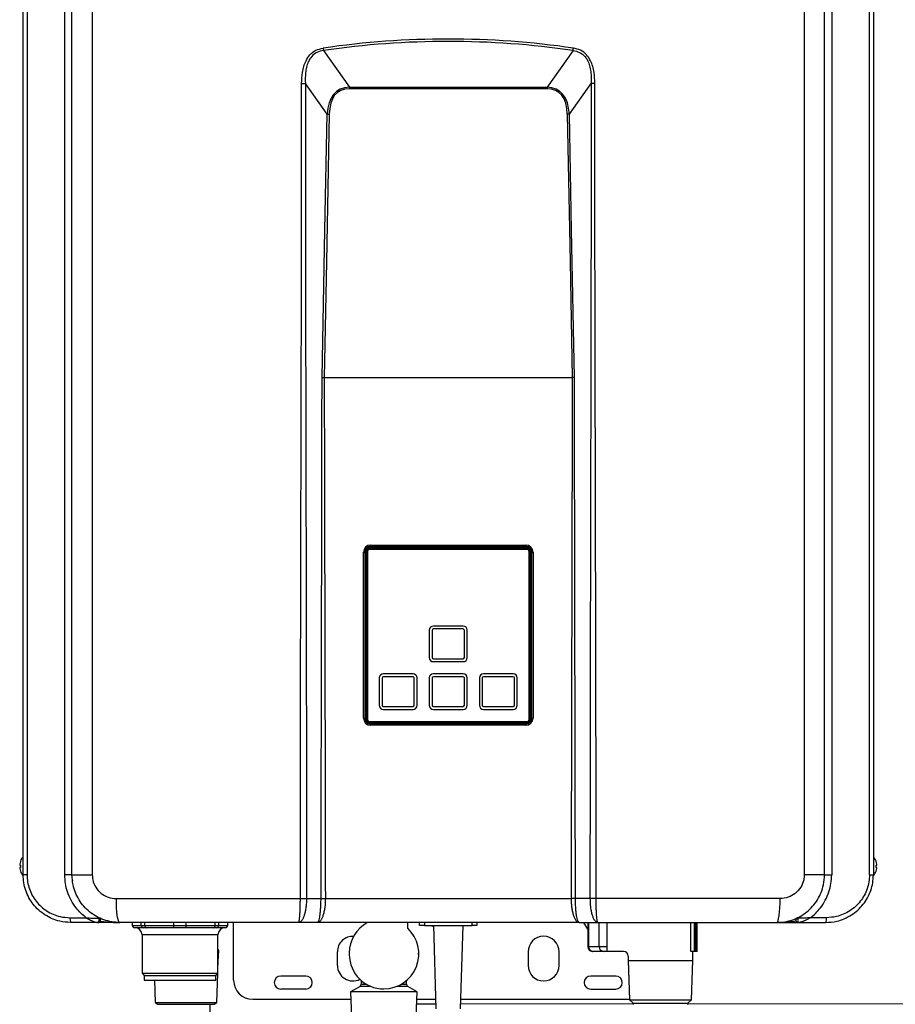
# Model space of a CAD drawing. Units: millimetres. Extents: x 277 to 8345, y -139 to 3578.
# Drawn here: x 1988 to 2356, y 1520 to 1933 of the extents above; entities that cross this region are included whole.
import ezdxf

# ---------------------------------------------------------------- set-up
doc = ezdxf.new("R2010")
doc.units = ezdxf.units.MM
doc.layers.add('Frame', color=80, linetype='Continuous')
doc.layers.add('HD200e', color=10, linetype='Continuous')

msp = doc.modelspace()

# ---------------------------------------------------------------- linework, layer by layer
at = {"color": 7, "linetype": 'Continuous', "lineweight": 25}
for p, q in [((1989.919, 1574.167), (1989.919, 2117.167)), ((1991.565, 2117.167), (1991.565, 1574.167)), ((2007.4, 1574.141), (2007.4, 2117.193)), ((2010.419, 1574.167), (2010.419, 2117.167)), ((2018.926, 2117.167), (2018.926, 1574.167)), ((2317.512, 2117.167), (2317.512, 1574.167)), ((2326.019, 1574.167), (2326.019, 2117.167)), ((2329.038, 2117.193), (2329.038, 1574.141)), ((2344.873, 1574.167), (2344.873, 2117.167)), ((2346.519, 2117.167), (2346.519, 1574.167)), ((2115.891, 1919.857), (2126.738, 1904.505)), ((2220.547, 1919.857), (2209.7, 1904.505)), ((2117.433, 1893.143), (2108.287, 1906.088)), ((2126.738, 1904.505), (2209.7, 1904.505)), ((2126.738, 1904.505), (2126.738, 1903.808)), ((2209.7, 1903.808), (2126.738, 1903.808)), ((2209.7, 1904.505), (2209.7, 1903.808)), ((2219.006, 1893.143), (2228.152, 1906.088)), ((2116.199, 1782.667), (2116.199, 1782.667)), ((2116.199, 1782.667), (2220.239, 1782.667)), ((2220.239, 1782.667), (2220.239, 1782.667)), ((2133.419, 1709.567), (2133.419, 1639.467)), ((2133.619, 1639.467), (2133.619, 1709.567)), ((2133.936, 1639.267), (2133.936, 1709.767)), ((2134.078, 1639.267), (2134.078, 1709.767)), ((2134.219, 1709.767), (2134.078, 1709.767)), ((2134.219, 1639.267), (2134.219, 1709.767)), ((2134.319, 1709.662), (2134.319, 1639.362)), ((2135.219, 1711.05), (2201.219, 1711.05)), ((2135.219, 1710.908), (2201.219, 1710.908)), ((2135.219, 1710.908), (2135.219, 1710.767)), ((2135.219, 1710.767), (2201.219, 1710.767)), ((2201.119, 1710.662), (2135.319, 1710.662)), ((2201.019, 1711.567), (2135.419, 1711.567)), ((2201.019, 1711.367), (2135.419, 1711.367)), ((2135.669, 1712.467), (2200.769, 1712.467)), ((2135.669, 1711.967), (2135.669, 1712.467)), ((2200.769, 1711.967), (2135.669, 1711.967)), ((2136.169, 1711.967), (2136.169, 1711.567)), ((2158.719, 1711.567), (2158.719, 1711.967)), ((2162.219, 1711.967), (2162.219, 1711.567)), ((2174.219, 1711.967), (2174.219, 1711.567)), ((2177.719, 1711.967), (2177.719, 1711.567)), ((2200.269, 1711.567), (2200.269, 1711.967)), ((2200.769, 1711.967), (2200.769, 1712.467)), ((2201.219, 1710.767), (2201.219, 1710.908)), ((2202.119, 1639.362), (2202.119, 1709.662)), ((2202.219, 1709.767), (2202.219, 1639.267)), ((2202.361, 1709.767), (2202.219, 1709.767)), ((2202.361, 1709.767), (2202.361, 1639.267)), ((2202.502, 1709.767), (2202.502, 1639.267)), ((2202.819, 1639.467), (2202.819, 1709.567)), ((2203.019, 1639.467), (2203.019, 1709.567)), ((2132.669, 1639.867), (2132.669, 1709.467)), ((2132.669, 1709.467), (2133.169, 1709.467)), ((2133.169, 1709.467), (2133.169, 1639.867)), ((2203.269, 1709.467), (2203.769, 1709.467)), ((2203.269, 1639.867), (2203.269, 1709.467)), ((2203.769, 1709.467), (2203.769, 1639.867)), ((2160.269, 1676.762), (2160.269, 1665.262)), ((2161.469, 1676.762), (2161.469, 1665.262)), ((2174.469, 1678.462), (2161.969, 1678.462)), ((2174.469, 1677.262), (2161.969, 1677.262)), ((2174.969, 1665.262), (2174.969, 1676.762)), ((2176.169, 1665.262), (2176.169, 1676.762)), ((2161.969, 1664.762), (2174.469, 1664.762)), ((2161.969, 1663.562), (2174.469, 1663.562)), ((2139.269, 1656.762), (2139.269, 1645.262)), ((2140.469, 1656.762), (2140.469, 1645.262)), ((2153.469, 1658.462), (2140.969, 1658.462)), ((2153.469, 1657.262), (2140.969, 1657.262)), ((2153.969, 1645.262), (2153.969, 1656.762)), ((2155.169, 1645.262), (2155.169, 1656.762)), ((2160.269, 1656.762), (2160.269, 1645.262)), ((2161.469, 1656.762), (2161.469, 1645.262)), ((2174.469, 1658.462), (2161.969, 1658.462)), ((2174.469, 1657.262), (2161.969, 1657.262)), ((2174.969, 1645.262), (2174.969, 1656.762)), ((2176.169, 1645.262), (2176.169, 1656.762)), ((2181.269, 1656.762), (2181.269, 1645.262)), ((2182.469, 1656.762), (2182.469, 1645.262)), ((2195.469, 1658.462), (2182.969, 1658.462)), ((2195.469, 1657.262), (2182.969, 1657.262)), ((2195.969, 1645.262), (2195.969, 1656.762)), ((2197.169, 1645.262), (2197.169, 1656.762)), ((2140.969, 1644.762), (2153.469, 1644.762)), ((2140.969, 1643.562), (2153.469, 1643.562)), ((2161.969, 1644.762), (2174.469, 1644.762)), ((2161.969, 1643.562), (2174.469, 1643.562)), ((2182.969, 1644.762), (2195.469, 1644.762)), ((2182.969, 1643.562), (2195.469, 1643.562)), ((2132.669, 1639.867), (2133.169, 1639.867)), ((2203.269, 1639.867), (2203.769, 1639.867)), ((2134.078, 1639.267), (2134.219, 1639.267)), ((2135.219, 1638.267), (2135.219, 1638.125)), ((2201.219, 1638.267), (2135.219, 1638.267)), ((2201.219, 1638.125), (2135.219, 1638.125)), ((2201.219, 1637.984), (2135.219, 1637.984)), ((2135.319, 1638.362), (2201.119, 1638.362)), ((2201.019, 1637.667), (2135.419, 1637.667)), ((2135.419, 1637.467), (2201.019, 1637.467)), ((2135.669, 1636.867), (2135.669, 1637.367)), ((2135.669, 1637.367), (2200.769, 1637.367)), ((2200.769, 1636.867), (2135.669, 1636.867)), ((2136.169, 1637.467), (2136.169, 1637.367)), ((2154.219, 1637.367), (2154.219, 1637.467)), ((2162.219, 1637.367), (2162.219, 1637.467)), ((2174.219, 1637.467), (2174.219, 1637.367)), ((2182.219, 1637.467), (2182.219, 1637.367)), ((2200.269, 1637.367), (2200.269, 1637.467)), ((2200.769, 1636.867), (2200.769, 1637.367)), ((2201.219, 1638.125), (2201.219, 1638.267)), ((2202.219, 1639.267), (2202.361, 1639.267)), ((1988.511, 1578.267), (1988.792, 1578.267)), ((1988.792, 1579.867), (1988.792, 1579.806)), ((1988.792, 1578.267), (1988.792, 1577.267)), ((2347.646, 1579.806), (2347.646, 1579.867)), ((2347.646, 1578.267), (2347.927, 1578.267)), ((2347.646, 1577.267), (2347.646, 1578.267)), ((1988.792, 1577.267), (1988.511, 1577.267)), ((1988.792, 1575.727), (1988.792, 1575.667)), ((1991.565, 1574.167), (1989.919, 1574.167)), ((2010.419, 1574.141), (2007.4, 1574.141)), ((2010.419, 1574.167), (2018.926, 1574.167)), ((2010.419, 1574.167), (2010.419, 1574.141)), ((2326.019, 1574.167), (2317.512, 1574.167)), ((2326.019, 1574.141), (2326.019, 1574.167)), ((2326.019, 1574.141), (2329.038, 1574.141)), ((2344.873, 1574.167), (2346.519, 1574.167)), ((2347.927, 1577.267), (2347.646, 1577.267)), ((2347.646, 1575.667), (2347.646, 1575.727)), ((2010.679, 1571.717), (2010.614, 1571.665)), ((2029.027, 1564.167), (2106.197, 1564.167)), ((2108.773, 1564.167), (2114.863, 1564.167)), ((2116.679, 1564.167), (2219.759, 1564.167)), ((2227.665, 1564.167), (2221.575, 1564.167)), ((2307.411, 1564.167), (2230.241, 1564.167)), ((2019.101, 1557.767), (2019.021, 1557.767)), ((2317.417, 1557.767), (2317.337, 1557.767)), ((2009.601, 1556.167), (2016.323, 1556.167)), ((2021.054, 1554.167), (2009.919, 1554.167)), ((2021.855, 1556.167), (2021.674, 1556.167)), ((2105.452, 1554.167), (2030.419, 1554.167)), ((2035.719, 1554.167), (2035.719, 1552.967)), ((2039.474, 1552.967), (2040.971, 1552.967)), ((2040.971, 1552.967), (2053.154, 1552.967)), ((2053.154, 1551.967), (2053.154, 1552.967)), ((2053.154, 1552.967), (2058.284, 1552.967)), ((2058.284, 1551.967), (2058.284, 1552.967)), ((2058.284, 1552.967), (2070.468, 1552.967)), ((2070.468, 1552.967), (2071.964, 1552.967)), ((2075.719, 1552.967), (2075.719, 1554.167)), ((2078.219, 1529.967), (2078.219, 1554.167)), ((2113.318, 1554.167), (2105.452, 1554.167)), ((2223.12, 1554.167), (2113.318, 1554.167)), ((2151.219, 1551.83), (2151.219, 1554.167)), ((2156.219, 1552.967), (2156.219, 1554.167)), ((2158.219, 1552.967), (2156.219, 1552.967)), ((2158.219, 1552.967), (2178.219, 1552.967)), ((2161.05, 1552.967), (2161.05, 1552.924)), ((2161.05, 1552.924), (2161.669, 1552.567)), ((2161.05, 1552.924), (2162.029, 1552.621)), ((2162.019, 1552.967), (2163.019, 1517.967)), ((2173.419, 1517.967), (2174.419, 1552.967)), ((2180.219, 1552.967), (2178.219, 1552.967)), ((2180.219, 1554.167), (2180.219, 1552.967)), ((2223.12, 1554.167), (2230.987, 1554.167)), ((2226.702, 1551.385), (2225.033, 1554.167)), ((2226.702, 1554.167), (2226.702, 1544.067)), ((2230.987, 1554.167), (2306.019, 1554.167)), ((2272.427, 1542.067), (2272.427, 1554.167)), ((2272.667, 1542.067), (2272.667, 1554.167)), ((2314.764, 1556.167), (2314.583, 1556.167)), ((2315.384, 1554.167), (2326.519, 1554.167)), ((2326.837, 1556.167), (2320.115, 1556.167)), ((2040.287, 1551.967), (2036.719, 1551.967)), ((2039.819, 1548.967), (2039.819, 1532.867)), ((2041.783, 1551.967), (2040.287, 1551.967)), ((2053.154, 1551.967), (2041.783, 1551.967)), ((2058.284, 1551.967), (2053.154, 1551.967)), ((2069.655, 1551.967), (2058.284, 1551.967)), ((2071.152, 1551.967), (2069.655, 1551.967)), ((2074.719, 1551.967), (2071.152, 1551.967)), ((2071.619, 1532.867), (2071.619, 1548.967)), ((2162.031, 1552.567), (2161.669, 1552.567)), ((2071.704, 1537.867), (2071.938, 1542.318)), ((2121.719, 1536.167), (2121.719, 1541.867)), ((2126.719, 1541.361), (2126.719, 1540.762)), ((2155.719, 1540.762), (2155.719, 1541.361)), ((2201.719, 1541.867), (2201.719, 1536.167)), ((2214.719, 1536.167), (2214.719, 1541.867)), ((2227.045, 1544.067), (2231.49, 1544.067)), ((2228.874, 1542.067), (2228.702, 1542.067)), ((2233.318, 1542.067), (2228.874, 1542.067)), ((2231.49, 1544.067), (2234.722, 1544.067)), ((2241.733, 1542.067), (2233.318, 1542.067)), ((2271.51, 1542.067), (2269.937, 1542.067)), ((2270.733, 1538.241), (2270.733, 1542.067)), ((2272.007, 1542.067), (2271.51, 1542.067)), ((2272.427, 1542.067), (2272.007, 1542.067)), ((2272.664, 1542.067), (2272.427, 1542.067)), ((2272.667, 1542.067), (2272.664, 1542.067)), ((2071.619, 1535.141), (2071.704, 1537.867)), ((2071.619, 1537.867), (2071.704, 1537.867)), ((2243.733, 1540.067), (2243.733, 1538.241)), ((2243.733, 1538.241), (2244.248, 1521.752)), ((2243.733, 1538.241), (2270.733, 1538.241)), ((2270.217, 1521.752), (2270.733, 1538.241)), ((2039.819, 1532.867), (2040.719, 1531.967)), ((2039.819, 1532.867), (2071.619, 1532.867)), ((2070.719, 1531.967), (2071.619, 1532.867)), ((2071.163, 1520.55), (2071.546, 1532.794)), ((2040.719, 1531.967), (2040.719, 1529.967)), ((2040.719, 1531.967), (2070.719, 1531.967)), ((2040.719, 1529.967), (2070.719, 1529.967)), ((2044.981, 1529.967), (2045.275, 1520.55)), ((2070.719, 1529.967), (2070.719, 1531.967)), ((2108.469, 1531.717), (2097.969, 1531.717)), ((2131.719, 1529.84), (2131.719, 1528.242)), ((2150.719, 1528.242), (2150.719, 1529.84)), ((2238.469, 1531.717), (2227.969, 1531.717)), ((2108.469, 1526.217), (2097.969, 1526.217)), ((2131.219, 1527.376), (2127.219, 1525.067)), ((2127.219, 1525.067), (2127.769, 1511.066)), ((2155.219, 1525.067), (2127.219, 1525.067)), ((2155.219, 1525.067), (2151.219, 1527.376)), ((2154.669, 1511.066), (2155.219, 1525.067)), ((2227.969, 1526.217), (2238.469, 1526.217)), ((2045.275, 1520.55), (2046.458, 1519.867)), ((2045.275, 1520.55), (2058.219, 1520.55)), ((2046.458, 1519.867), (2058.219, 1519.867)), ((2058.219, 1520.55), (2071.163, 1520.55)), ((2058.219, 1519.867), (2069.98, 1519.867)), ((2069.98, 1519.867), (2071.163, 1520.55)), ((2086.219, 1521.967), (2127.341, 1521.967)), ((2155.097, 1521.967), (2162.905, 1521.967)), ((2173.533, 1521.967), (2244.241, 1521.967)), ((2244.248, 1521.752), (2245.733, 1520.267)), ((2244.248, 1521.752), (2270.217, 1521.752)), ((2245.733, 1520.267), (2245.733, 1519.767)), ((2245.733, 1520.267), (2268.733, 1520.267)), ((2268.733, 1520.267), (2270.217, 1521.752)), ((2268.733, 1519.767), (2268.733, 1520.267))]:
    msp.add_line(p, q, dxfattribs=at)
at = {"color": 8, "linetype": 'Continuous', "lineweight": 25}
for p, q in [((2133.171, 1709.567), (2133.419, 1709.567)), ((2135.419, 1711.954), (2135.419, 1711.567)), ((2201.019, 1711.954), (2201.019, 1711.567)), ((2203.267, 1709.567), (2203.019, 1709.567)), ((2133.201, 1639.467), (2133.419, 1639.467)), ((2203.019, 1639.467), (2203.237, 1639.467)), ((2135.419, 1637.467), (2135.419, 1637.379)), ((2201.019, 1637.467), (2201.019, 1637.379)), ((2020.234, 1556.967), (2020.284, 1556.967)), ((2316.154, 1556.967), (2316.204, 1556.967)), ((2035.719, 1552.967), (2039.474, 1552.967)), ((2039.474, 1552.967), (2039.474, 1554.119)), ((2040.971, 1552.967), (2040.971, 1554.167)), ((2053.154, 1552.967), (2053.154, 1554.167)), ((2058.284, 1552.967), (2058.284, 1554.167)), ((2070.468, 1552.967), (2070.468, 1554.167)), ((2071.964, 1552.967), (2071.964, 1554.167)), ((2071.964, 1552.967), (2075.719, 1552.967)), ((2158.219, 1554.167), (2158.219, 1552.967)), ((2178.219, 1552.967), (2178.219, 1554.167)), ((2227.045, 1554.167), (2227.045, 1544.067)), ((2231.49, 1544.067), (2231.49, 1554.167)), ((2234.722, 1554.167), (2234.722, 1544.067)), ((2255.798, 1554.008), (2255.798, 1554.167)), ((2269.937, 1542.067), (2269.937, 1554.167)), ((2271.51, 1542.067), (2271.51, 1554.167)), ((2272.007, 1542.067), (2272.007, 1554.167)), ((2272.664, 1542.067), (2272.664, 1554.167)), ((2071.619, 1548.967), (2039.819, 1548.967)), ((2226.702, 1544.067), (2227.045, 1544.067)), ((2131.719, 1528.242), (2133.968, 1528.242)), ((2148.47, 1528.242), (2150.719, 1528.242)), ((2135.741, 1527.376), (2131.219, 1527.376)), ((2151.219, 1527.376), (2146.697, 1527.376))]:
    msp.add_line(p, q, dxfattribs=at)
at = {"color": 7, "linetype": 'Continuous', "lineweight": 25, "flags": 128}
for points in [[(2115.291, 1782.677), (2116.49, 1844.538), (2117.433, 1893.143)], [(2118.341, 1893.123), (2117.142, 1831.268), (2116.199, 1782.667)], [(2218.098, 1893.123), (2219.297, 1831.268), (2220.239, 1782.667)], [(2221.147, 1782.677), (2219.948, 1844.538), (2219.006, 1893.143)], [(2030.419, 1554.167), (2030.148, 1554.359), (2029.886, 1554.928), (2029.646, 1555.852), (2029.435, 1557.096), (2029.262, 1558.611), (2029.133, 1560.34), (2029.054, 1562.216), (2029.027, 1564.167)], [(2306.019, 1554.167), (2306.291, 1554.359), (2306.552, 1554.928), (2306.792, 1555.852), (2307.003, 1557.096), (2307.176, 1558.611), (2307.305, 1560.34), (2307.384, 1562.216), (2307.411, 1564.167)], [(2021.397, 1556.002), (2021.543, 1555.786), (2021.64, 1555.508), (2021.677, 1555.195), (2021.651, 1554.88), (2021.564, 1554.593), (2021.426, 1554.365), (2021.25, 1554.218), (2021.054, 1554.167)], [(2315.041, 1556.002), (2314.895, 1555.786), (2314.799, 1555.508), (2314.761, 1555.195), (2314.787, 1554.88), (2314.874, 1554.593), (2315.012, 1554.365), (2315.188, 1554.218), (2315.384, 1554.167)]]:
    msp.add_lwpolyline(points, dxfattribs=at)
at = {"color": 7, "linetype": 'Continuous', "lineweight": 25}
for centre, radius, start, end in [((2170.071, 1928.773), 54.908, 188.2715, 189.34452), ((2166.368, 1928.773), 54.908, 350.65548, 351.7285), ((2135.669, 1709.467), 3, 90, 180), ((2135.669, 1709.467), 2.5, 90, 180), ((2135.419, 1709.567), 2, 90, 180), ((2135.419, 1709.567), 1.8, 90, 180), ((2135.219, 1709.767), 1.283, 90, 180), ((2135.219, 1709.767), 1.141, 90, 180), ((2135.219, 1709.767), 1, 90, 180), ((2135.319, 1709.662), 1, 90, 180), ((2200.769, 1709.467), 3, 0, 90), ((2200.769, 1709.467), 2.5, 0, 90), ((2201.019, 1709.567), 2, 0, 90), ((2201.019, 1709.567), 1.8, 0, 90), ((2201.119, 1709.662), 1, 0, 90), ((2201.219, 1709.767), 1.283, 0, 90), ((2201.219, 1709.767), 1.141, 0, 90), ((2201.219, 1709.767), 1, 0, 90), ((2161.969, 1676.762), 1.7, 90, 180), ((2161.969, 1676.762), 0.5, 90, 180), ((2174.469, 1676.762), 1.7, 0, 90), ((2174.469, 1676.762), 0.5, 0, 90), ((2161.969, 1665.262), 1.7, 180, 270), ((2161.969, 1665.262), 0.5, 180, 270), ((2174.469, 1665.262), 1.7, 270, 0), ((2174.469, 1665.262), 0.5, 270, 0), ((2140.969, 1656.762), 1.7, 90, 180), ((2140.969, 1656.762), 0.5, 90, 180), ((2153.469, 1656.762), 1.7, 0, 90), ((2153.469, 1656.762), 0.5, 0, 90), ((2161.969, 1656.762), 1.7, 90, 180), ((2161.969, 1656.762), 0.5, 90, 180), ((2174.469, 1656.762), 1.7, 0, 90), ((2174.469, 1656.762), 0.5, 0, 90), ((2182.969, 1656.762), 1.7, 90, 180), ((2182.969, 1656.762), 0.5, 90, 180), ((2195.469, 1656.762), 1.7, 0, 90), ((2195.469, 1656.762), 0.5, 0, 90), ((2140.969, 1645.262), 1.7, 180, 270), ((2140.969, 1645.262), 0.5, 180, 270), ((2153.469, 1645.262), 1.7, 270, 0), ((2153.469, 1645.262), 0.5, 270, 0), ((2161.969, 1645.262), 1.7, 180, 270), ((2161.969, 1645.262), 0.5, 180, 270), ((2174.469, 1645.262), 1.7, 270, 0), ((2174.469, 1645.262), 0.5, 270, 0), ((2182.969, 1645.262), 1.7, 180, 270), ((2182.969, 1645.262), 0.5, 180, 270), ((2195.469, 1645.262), 1.7, 270, 0), ((2195.469, 1645.262), 0.5, 270, 0), ((2135.669, 1639.867), 3, 180, 270), ((2135.669, 1639.867), 2.5, 180, 270), ((2135.419, 1639.467), 2, 180, 270), ((2135.419, 1639.467), 1.8, 180, 270), ((2200.769, 1639.867), 3, 270, 0), ((2200.769, 1639.867), 2.5, 270, 0), ((2201.019, 1639.467), 1.8, 270, 0), ((2201.019, 1639.467), 2, 270, 0), ((2135.219, 1639.267), 1.283, 180, 270), ((2135.219, 1639.267), 1.141, 180, 270), ((2135.219, 1639.267), 1, 180, 270), ((2135.319, 1639.362), 1, 180, 270), ((2201.119, 1639.362), 1, 270, 0), ((2201.219, 1639.267), 1.141, 270, 0), ((2201.219, 1639.267), 1.283, 270, 0), ((2201.219, 1639.267), 1, 270, 0), ((1994.519, 1577.767), 6.1, 138.94665, 159.86323), ((2341.919, 1577.767), 6.1, 20.13677, 41.05335), ((1993.446, 1578.124), 4.968, 173.39187, 176.77824), ((1989.602, 1578.539), 1.124, 186.91211, 193.98526), ((1994.519, 1577.767), 6.079, 160.39761, 171.2112), ((2341.919, 1577.767), 6.079, 8.7888, 19.60239), ((2342.992, 1578.124), 4.968, 3.22176, 6.60813), ((2346.836, 1578.539), 1.124, 346.01474, 353.08789), ((1989.602, 1576.995), 1.124, 166.01542, 173.08721), ((1993.446, 1577.41), 4.968, 183.22176, 186.60813), ((1994.519, 1577.767), 6.079, 188.7888, 199.60239), ((1994.519, 1577.767), 6.1, 200.13677, 221.11374), ((2341.919, 1577.767), 6.1, 319.22752, 339.86323), ((2341.919, 1577.767), 6.079, 340.39761, 351.2112), ((2346.836, 1576.995), 1.124, 6.91279, 13.98458), ((2342.992, 1577.41), 4.968, 353.39187, 356.77824), ((2012.987, 1555.679), 3.421, 171.8083, 206.24417), ((2021.419, 1555.167), 1, 270, 64.62307), ((2036.719, 1552.967), 1, 180, 270), ((2040.391, 1552.882), 0.921, 174.69961, 263.46965), ((2041.888, 1552.882), 0.921, 174.69961, 263.46965), ((2069.551, 1552.882), 0.921, 276.53058, 5.29964), ((2071.047, 1552.882), 0.921, 276.53086, 5.29988), ((2074.719, 1552.967), 1, 270, 0), ((2141.171, 1541.352), 14.452, 118.04234, 179.96454), ((2315.019, 1555.167), 1, 115.37693, 270), ((2323.451, 1555.679), 3.421, 333.75583, 8.1917), ((2036.819, 1548.967), 3, 0, 90), ((2074.619, 1548.967), 3, 90, 180), ((2141.125, 1541.063), 14.759, 270.3647, 46.84778), ((2128.219, 1541.867), 6.5, 87.24851, 180), ((2208.219, 1541.867), 6.5, 0, 180), ((2141.198, 1540.784), 14.479, 180.08498, 270.08472), ((2228.702, 1544.067), 2, 180, 270), ((2228.964, 1543.985), 1.92, 177.55028, 267.32029), ((2233.408, 1543.985), 1.92, 177.55001, 267.32044), ((2239.586, 1543.573), 4.89, 174.19729, 197.93414), ((2241.733, 1540.067), 2, 0, 90), ((2128.219, 1536.167), 6.5, 180, 296.76182), ((2208.219, 1536.167), 6.5, 180, 0), ((2086.219, 1529.967), 8, 180, 270), ((2097.969, 1528.967), 2.75, 90, 270), ((2108.469, 1528.967), 2.75, 270, 90), ((2130.719, 1528.242), 1, 300, 0), ((2151.719, 1528.242), 1, 180, 240), ((2227.969, 1528.967), 2.75, 90, 270), ((2238.469, 1528.967), 2.75, 270, 90)]:
    msp.add_arc(centre, radius, start, end, dxfattribs=at)
for centre, major_axis, ratio, start_param, end_param in [((2168.219, -844.754), (0, 2769.444), 0.3610832, 6.2306754, 6.3356952), ((2168.219, -845.77), (0, 2769.444), 0.36, 6.2306754, 6.3356952), ((2167.928, 1837.738), (-46.243, 65.19), 0.3127841, 6.0804459, 6.657017), ((2167.928, 1837.718), (-45.907, 64.737), 0.289807, 6.0804947, 6.6570659), ((2168.51, 1837.738), (46.243, 65.19), 0.3127841, 5.9093536, 6.4859247), ((2168.51, 1837.718), (45.907, 64.737), 0.289807, 5.9093048, 6.4858759)]:
    msp.add_ellipse(centre, major_axis=major_axis, ratio=ratio, start_param=start_param, end_param=end_param, dxfattribs=at)
for points, knots in [([(2106.74, 1906.088), (2106.792, 1907.619), (2106.872, 1910.017), (2107.573, 1913.21), (2108.534, 1915.758), (2110.145, 1918.196), (2112.639, 1920.162), (2114.703, 1920.636), (2115.733, 1920.873)], [0, 0, 0, 0, 0.2410885, 0.3777431, 0.5140643, 0.6686076, 0.8346172, 1, 1, 1, 1]), ([(2229.698, 1906.088), (2229.647, 1907.619), (2229.566, 1910.017), (2228.865, 1913.21), (2227.905, 1915.758), (2226.293, 1918.196), (2223.799, 1920.162), (2221.735, 1920.636), (2220.705, 1920.873)], [0, 0, 0, 0, 0.2410885, 0.3777431, 0.5140643, 0.6686076, 0.8346172, 1, 1, 1, 1]), ([(2115.891, 1919.857), (2114.954, 1919.679), (2113.086, 1919.323), (2110.844, 1917.525), (2109.478, 1915.246), (2108.717, 1912.854), (2108.225, 1909.816), (2108.262, 1907.547), (2108.287, 1906.088)], [0, 0, 0, 0, 0.1615076, 0.3221929, 0.4741602, 0.6120816, 0.7504059, 1, 1, 1, 1]), ([(2220.547, 1919.857), (2221.484, 1919.679), (2223.353, 1919.323), (2225.594, 1917.525), (2226.961, 1915.246), (2227.721, 1912.854), (2228.214, 1909.816), (2228.176, 1907.547), (2228.152, 1906.088)], [0, 0, 0, 0, 0.1615076, 0.3221929, 0.4741602, 0.6120816, 0.7504059, 1, 1, 1, 1]), ([(2106.193, 1564.167), (2106.193, 1568.216), (2106.194, 1576.47), (2106.201, 1589.085), (2106.211, 1602.167), (2106.226, 1615.715), (2106.245, 1629.731), (2106.266, 1643.038), (2106.288, 1655.176), (2106.31, 1665.955), (2106.333, 1676.756), (2106.358, 1688.248), (2106.386, 1700.824), (2106.415, 1713.401), (2106.444, 1725.831), (2106.473, 1737.667), (2106.501, 1749.408), (2106.529, 1761.622), (2106.558, 1774.02), (2106.585, 1786.447), (2106.61, 1797.745), (2106.631, 1807.912), (2106.65, 1818.07), (2106.67, 1829.157), (2106.695, 1844.824), (2106.718, 1863.907), (2106.737, 1885.419), (2106.739, 1899.339), (2106.74, 1906.088)], [0, 0, 0, 0, 0.0355278, 0.0724213, 0.1106805, 0.1503056, 0.1912963, 0.2336528, 0.26706, 0.2977925, 0.3282269, 0.3618347, 0.3986158, 0.4385703, 0.4721894, 0.5076779, 0.5424182, 0.5751996, 0.6148488, 0.651194, 0.6842351, 0.7139723, 0.7404054, 0.7733555, 0.811252, 0.8778691, 0.9407851, 1, 1, 1, 1]), ([(2106.74, 1906.088), (2107.009, 1906.088), (2107.546, 1906.088), (2108.04, 1906.088), (2108.287, 1906.088)], [0, 0, 0, 0, 0.5000018, 1, 1, 1, 1]), ([(2108.287, 1906.088), (2108.287, 1902.039), (2108.288, 1893.785), (2108.294, 1881.17), (2108.303, 1868.088), (2108.316, 1854.54), (2108.333, 1840.524), (2108.352, 1827.217), (2108.371, 1815.079), (2108.391, 1804.3), (2108.411, 1793.498), (2108.433, 1782.007), (2108.458, 1769.431), (2108.484, 1756.854), (2108.51, 1744.423), (2108.535, 1732.587), (2108.56, 1720.847), (2108.586, 1708.632), (2108.611, 1696.235), (2108.635, 1683.808), (2108.657, 1672.51), (2108.676, 1662.342), (2108.693, 1652.185), (2108.711, 1641.098), (2108.733, 1625.43), (2108.754, 1606.348), (2108.77, 1584.836), (2108.772, 1570.916), (2108.773, 1564.167)], [0, 0, 0, 0, 0.0355278, 0.0724213, 0.1106806, 0.1503056, 0.1912963, 0.2336529, 0.26706, 0.2977926, 0.3282269, 0.3618347, 0.3986158, 0.4385703, 0.4721894, 0.5076779, 0.5424182, 0.5751996, 0.6148488, 0.651194, 0.6842351, 0.7139723, 0.7404054, 0.7733556, 0.811252, 0.8778691, 0.940785, 1, 1, 1, 1]), ([(2228.152, 1906.088), (2228.151, 1902.039), (2228.151, 1893.785), (2228.145, 1881.17), (2228.135, 1868.088), (2228.122, 1854.54), (2228.105, 1840.524), (2228.086, 1827.217), (2228.067, 1815.079), (2228.048, 1804.3), (2228.028, 1793.498), (2228.005, 1782.007), (2227.98, 1769.431), (2227.954, 1756.854), (2227.928, 1744.423), (2227.903, 1732.587), (2227.878, 1720.847), (2227.853, 1708.632), (2227.827, 1696.235), (2227.803, 1683.808), (2227.781, 1672.51), (2227.763, 1662.342), (2227.745, 1652.185), (2227.728, 1641.098), (2227.706, 1625.43), (2227.684, 1606.348), (2227.668, 1584.836), (2227.666, 1570.916), (2227.665, 1564.167)], [0, 0, 0, 0, 0.0355278, 0.0724213, 0.1106806, 0.1503056, 0.1912963, 0.2336529, 0.26706, 0.2977926, 0.3282269, 0.3618347, 0.3986158, 0.4385703, 0.4721894, 0.5076779, 0.5424182, 0.5751996, 0.6148488, 0.651194, 0.6842351, 0.7139723, 0.7404054, 0.7733556, 0.811252, 0.8778691, 0.940785, 1, 1, 1, 1]), ([(2229.698, 1906.088), (2229.43, 1906.088), (2228.893, 1906.088), (2228.399, 1906.088), (2228.152, 1906.088)], [0, 0, 0, 0, 0.5000018, 1, 1, 1, 1]), ([(2230.245, 1564.167), (2230.245, 1568.216), (2230.244, 1576.47), (2230.237, 1589.085), (2230.227, 1602.167), (2230.212, 1615.715), (2230.193, 1629.731), (2230.172, 1643.038), (2230.15, 1655.176), (2230.128, 1665.955), (2230.106, 1676.756), (2230.081, 1688.248), (2230.052, 1700.824), (2230.023, 1713.401), (2229.994, 1725.831), (2229.966, 1737.667), (2229.938, 1749.408), (2229.909, 1761.622), (2229.881, 1774.02), (2229.853, 1786.447), (2229.829, 1797.745), (2229.808, 1807.912), (2229.788, 1818.07), (2229.768, 1829.157), (2229.744, 1844.824), (2229.72, 1863.907), (2229.702, 1885.419), (2229.699, 1899.339), (2229.698, 1906.088)], [0, 0, 0, 0, 0.0355278, 0.0724213, 0.1106805, 0.1503056, 0.1912963, 0.2336528, 0.26706, 0.2977925, 0.3282269, 0.3618347, 0.3986158, 0.4385703, 0.4721894, 0.5076779, 0.5424182, 0.5751996, 0.6148488, 0.651194, 0.6842351, 0.7139723, 0.7404054, 0.7733555, 0.811252, 0.8778691, 0.9407851, 1, 1, 1, 1]), ([(2117.433, 1893.143), (2117.596, 1893.139), (2117.887, 1893.132), (2118.202, 1893.126), (2118.341, 1893.123)], [0, 0, 0, 0, 0.5599982, 1, 1, 1, 1]), ([(2219.006, 1893.143), (2218.843, 1893.139), (2218.552, 1893.132), (2218.236, 1893.126), (2218.098, 1893.123)], [0, 0, 0, 0, 0.5599982, 1, 1, 1, 1]), ([(2114.863, 1564.167), (2114.95, 1604.955), (2115.105, 1677.792), (2115.234, 1750.629), (2115.291, 1782.677)], [0, 0, 0, 0, 0.5600001, 1, 1, 1, 1]), ([(2115.291, 1782.677), (2115.309, 1782.677), (2115.447, 1782.675), (2115.669, 1782.672), (2115.959, 1782.669), (2116.119, 1782.668), (2116.199, 1782.667)], [0, 0, 0, 0, 0.0644182, 0.4890143, 0.7445078, 1, 1, 1, 1]), ([(2116.199, 1782.667), (2116.297, 1741.88), (2116.471, 1669.047), (2116.616, 1596.214), (2116.679, 1564.167)], [0, 0, 0, 0, 0.5600002, 1, 1, 1, 1]), ([(2220.239, 1782.667), (2220.142, 1741.88), (2219.968, 1669.047), (2219.823, 1596.214), (2219.759, 1564.167)], [0, 0, 0, 0, 0.5600002, 1, 1, 1, 1]), ([(2221.147, 1782.677), (2221.129, 1782.677), (2220.991, 1782.675), (2220.769, 1782.672), (2220.48, 1782.669), (2220.319, 1782.668), (2220.239, 1782.667)], [0, 0, 0, 0, 0.0644182, 0.4890143, 0.7445078, 1, 1, 1, 1]), ([(2221.575, 1564.167), (2221.488, 1604.955), (2221.333, 1677.792), (2221.204, 1750.629), (2221.147, 1782.677)], [0, 0, 0, 0, 0.5600001, 1, 1, 1, 1]), ([(2133.619, 1709.567), (2133.593, 1709.567), (2133.541, 1709.567), (2133.474, 1709.567), (2133.428, 1709.567), (2133.422, 1709.567), (2133.419, 1709.567)], [0, 0, 0, 0, 0.2500014, 0.4999855, 0.7500127, 1, 1, 1, 1]), ([(2134.078, 1709.767), (2134.068, 1709.767), (2134.048, 1709.767), (2134.013, 1709.767), (2133.976, 1709.767), (2133.949, 1709.767), (2133.936, 1709.767)], [0, 0, 0, 0, 0.2499994, 0.4999707, 0.7499936, 1, 1, 1, 1]), ([(2135.219, 1711.05), (2135.219, 1711.037), (2135.219, 1711.01), (2135.219, 1710.973), (2135.219, 1710.938), (2135.219, 1710.918), (2135.219, 1710.908)], [0, 0, 0, 0, 0.2499762, 0.5000162, 0.7499836, 1, 1, 1, 1]), ([(2135.419, 1711.367), (2135.419, 1711.393), (2135.419, 1711.445), (2135.419, 1711.512), (2135.419, 1711.558), (2135.419, 1711.564), (2135.419, 1711.567)], [0, 0, 0, 0, 0.2499935, 0.4999715, 0.7500158, 1, 1, 1, 1]), ([(2201.019, 1711.567), (2201.019, 1711.564), (2201.019, 1711.558), (2201.019, 1711.512), (2201.019, 1711.445), (2201.019, 1711.393), (2201.019, 1711.367)], [0, 0, 0, 0, 0.2499842, 0.5000285, 0.7500065, 1, 1, 1, 1]), ([(2201.219, 1710.908), (2201.219, 1710.918), (2201.219, 1710.938), (2201.219, 1710.973), (2201.219, 1711.01), (2201.219, 1711.037), (2201.219, 1711.05)], [0, 0, 0, 0, 0.2500164, 0.4999838, 0.7500238, 1, 1, 1, 1]), ([(2202.361, 1709.767), (2202.37, 1709.767), (2202.39, 1709.767), (2202.425, 1709.767), (2202.463, 1709.767), (2202.489, 1709.767), (2202.502, 1709.767)], [0, 0, 0, 0, 0.2499994, 0.4999707, 0.7499936, 1, 1, 1, 1]), ([(2203.019, 1709.567), (2203.016, 1709.567), (2203.01, 1709.567), (2202.964, 1709.567), (2202.898, 1709.567), (2202.845, 1709.567), (2202.819, 1709.567)], [0, 0, 0, 0, 0.2499873, 0.5000145, 0.7499986, 1, 1, 1, 1]), ([(2133.619, 1639.467), (2133.593, 1639.467), (2133.541, 1639.467), (2133.474, 1639.467), (2133.428, 1639.467), (2133.422, 1639.467), (2133.419, 1639.467)], [0, 0, 0, 0, 0.2500014, 0.4999855, 0.7500127, 1, 1, 1, 1]), ([(2203.019, 1639.467), (2203.016, 1639.467), (2203.01, 1639.467), (2202.964, 1639.467), (2202.898, 1639.467), (2202.845, 1639.467), (2202.819, 1639.467)], [0, 0, 0, 0, 0.2499873, 0.5000145, 0.7499986, 1, 1, 1, 1]), ([(2134.078, 1639.267), (2134.068, 1639.267), (2134.048, 1639.267), (2134.013, 1639.267), (2133.976, 1639.267), (2133.949, 1639.267), (2133.936, 1639.267)], [0, 0, 0, 0, 0.2499994, 0.4999707, 0.7499936, 1, 1, 1, 1]), ([(2135.219, 1638.125), (2135.219, 1638.116), (2135.219, 1638.096), (2135.219, 1638.061), (2135.219, 1638.023), (2135.219, 1637.997), (2135.219, 1637.984)], [0, 0, 0, 0, 0.2500055, 0.5000039, 0.7499875, 1, 1, 1, 1]), ([(2135.419, 1637.467), (2135.419, 1637.47), (2135.419, 1637.476), (2135.419, 1637.522), (2135.419, 1637.588), (2135.419, 1637.641), (2135.419, 1637.667)], [0, 0, 0, 0, 0.249986, 0.5000142, 0.7500093, 1, 1, 1, 1]), ([(2201.019, 1637.467), (2201.019, 1637.47), (2201.019, 1637.476), (2201.019, 1637.522), (2201.019, 1637.588), (2201.019, 1637.641), (2201.019, 1637.667)], [0, 0, 0, 0, 0.249986, 0.5000142, 0.7500093, 1, 1, 1, 1]), ([(2201.219, 1638.125), (2201.219, 1638.116), (2201.219, 1638.096), (2201.219, 1638.061), (2201.219, 1638.023), (2201.219, 1637.997), (2201.219, 1637.984)], [0, 0, 0, 0, 0.2500055, 0.5000039, 0.7499875, 1, 1, 1, 1]), ([(2202.361, 1639.267), (2202.37, 1639.267), (2202.39, 1639.267), (2202.425, 1639.267), (2202.463, 1639.267), (2202.489, 1639.267), (2202.502, 1639.267)], [0, 0, 0, 0, 0.2499994, 0.4999707, 0.7499936, 1, 1, 1, 1]), ([(2009.919, 1554.167), (2008.35, 1554.271), (2005.674, 1554.45), (2002.043, 1555.688), (1999.08, 1557.245), (1996.405, 1559.298), (1994.139, 1561.729), (1992.289, 1564.527), (1990.95, 1567.563), (1990.083, 1570.816), (1989.974, 1573.039), (1989.919, 1574.167)], [0, 0, 0, 0, 0.1503374, 0.2564743, 0.3656238, 0.47031, 0.5779373, 0.6819276, 0.7888712, 0.8929283, 1, 1, 1, 1]), ([(1991.565, 1574.167), (1991.615, 1573.166), (1991.714, 1571.165), (1992.484, 1568.248), (1993.699, 1565.504), (1995.354, 1562.992), (1997.407, 1560.796), (1999.804, 1558.95), (2002.488, 1557.544), (2005.759, 1556.422), (2008.187, 1556.261), (2009.601, 1556.167)], [0, 0, 0, 0, 0.1053323, 0.2106679, 0.3160057, 0.4213512, 0.5275349, 0.6337262, 0.7415339, 0.8493465, 1, 1, 1, 1]), ([(2016.323, 1556.167), (2015.568, 1556.787), (2014.044, 1558.038), (2011.911, 1560.478), (2009.961, 1563.463), (2008.488, 1566.918), (2007.57, 1570.523), (2007.457, 1572.924), (2007.4, 1574.141)], [0, 0, 0, 0, 0.14152, 0.2854734, 0.4673307, 0.6546018, 0.8250374, 1, 1, 1, 1]), ([(2030.419, 1554.167), (2029.302, 1554.221), (2027.034, 1554.331), (2023.743, 1555.218), (2020.613, 1556.623), (2017.793, 1558.532), (2015.316, 1560.91), (2013.298, 1563.641), (2011.771, 1566.696), (2010.658, 1570.209), (2010.504, 1572.761), (2010.419, 1574.167)], [0, 0, 0, 0, 0.1068515, 0.2168386, 0.3238359, 0.4339904, 0.5408169, 0.6508018, 0.7568367, 0.8659747, 1, 1, 1, 1]), ([(2018.926, 1574.167), (2018.971, 1573.464), (2019.087, 1571.635), (2020.265, 1568.825), (2022.55, 1566.252), (2025.596, 1564.503), (2027.883, 1564.279), (2029.027, 1564.167)], [0, 0, 0, 0, 0.1332677, 0.3469632, 0.5634484, 0.7815128, 1, 1, 1, 1]), ([(2306.019, 1554.167), (2307.137, 1554.221), (2309.404, 1554.331), (2312.695, 1555.218), (2315.825, 1556.623), (2318.645, 1558.532), (2321.123, 1560.91), (2323.141, 1563.641), (2324.667, 1566.696), (2325.781, 1570.209), (2325.934, 1572.761), (2326.019, 1574.167)], [0, 0, 0, 0, 0.1068515, 0.2168386, 0.3238359, 0.4339904, 0.5408169, 0.6508018, 0.7568367, 0.8659747, 1, 1, 1, 1]), ([(2317.512, 1574.167), (2317.467, 1573.464), (2317.351, 1571.635), (2316.173, 1568.825), (2313.888, 1566.252), (2310.842, 1564.503), (2308.555, 1564.279), (2307.411, 1564.167)], [0, 0, 0, 0, 0.1332677, 0.3469632, 0.5634484, 0.7815128, 1, 1, 1, 1]), ([(2320.115, 1556.167), (2320.871, 1556.787), (2322.394, 1558.038), (2324.527, 1560.478), (2326.477, 1563.463), (2327.95, 1566.918), (2328.869, 1570.523), (2328.981, 1572.924), (2329.038, 1574.141)], [0, 0, 0, 0, 0.14152, 0.2854734, 0.4673307, 0.6546018, 0.8250374, 1, 1, 1, 1]), ([(2326.519, 1554.167), (2328.088, 1554.271), (2330.764, 1554.45), (2334.395, 1555.688), (2337.358, 1557.245), (2340.033, 1559.298), (2342.299, 1561.729), (2344.149, 1564.527), (2345.489, 1567.563), (2346.355, 1570.816), (2346.464, 1573.039), (2346.519, 1574.167)], [0, 0, 0, 0, 0.1503374, 0.2564743, 0.3656238, 0.47031, 0.5779373, 0.6819276, 0.7888712, 0.8929283, 1, 1, 1, 1]), ([(2344.873, 1574.167), (2344.823, 1573.166), (2344.725, 1571.165), (2343.954, 1568.248), (2342.739, 1565.504), (2341.084, 1562.992), (2339.031, 1560.796), (2336.634, 1558.95), (2333.951, 1557.544), (2330.679, 1556.422), (2328.252, 1556.261), (2326.837, 1556.167)], [0, 0, 0, 0, 0.1053323, 0.2106679, 0.3160057, 0.4213512, 0.5275349, 0.6337262, 0.7415339, 0.8493465, 1, 1, 1, 1]), ([(2108.773, 1564.167), (2108.763, 1563.559), (2108.741, 1562.327), (2108.565, 1560.518), (2108.279, 1558.794), (2107.949, 1557.519), (2107.64, 1556.624), (2107.385, 1556.015), (2107.098, 1555.46), (2106.719, 1554.89), (2106.174, 1554.314), (2105.717, 1554.221), (2105.452, 1554.167)], [0, 0, 0, 0, 0.1155685, 0.234229, 0.3560499, 0.4810933, 0.5404254, 0.6028354, 0.6683285, 0.7369064, 0.8471033, 1, 1, 1, 1]), ([(2105.452, 1554.167), (2105.51, 1554.218), (2105.583, 1554.282), (2105.669, 1554.611), (2105.71, 1554.799), (2105.783, 1555.198), (2105.88, 1555.946), (2105.993, 1557.26), (2106.081, 1558.794), (2106.144, 1560.516), (2106.185, 1562.326), (2106.19, 1563.559), (2106.193, 1564.167)], [0, 0, 0, 0, 0.1523755, 0.1939848, 0.2309495, 0.2632683, 0.397085, 0.5188143, 0.6438146, 0.7656359, 0.8843416, 1, 1, 1, 1]), ([(2106.193, 1564.167), (2106.641, 1564.167), (2107.537, 1564.167), (2108.361, 1564.167), (2108.773, 1564.167)], [0, 0, 0, 0, 0.4999994, 1, 1, 1, 1]), ([(2113.318, 1554.167), (2113.381, 1554.181), (2113.497, 1554.207), (2113.658, 1554.394), (2113.789, 1554.63), (2113.965, 1555.048), (2114.178, 1555.775), (2114.413, 1557.026), (2114.607, 1558.522), (2114.752, 1560.277), (2114.846, 1562.175), (2114.858, 1563.507), (2114.863, 1564.167)], [0, 0, 0, 0, 0.0789308, 0.1473483, 0.20525, 0.2526343, 0.3848921, 0.5036153, 0.631472, 0.752558, 0.8773663, 1, 1, 1, 1]), ([(2116.679, 1564.167), (2116.667, 1563.507), (2116.641, 1562.175), (2116.437, 1560.278), (2116.174, 1558.825), (2115.91, 1557.773), (2115.688, 1557.054), (2115.448, 1556.413), (2115.191, 1555.845), (2114.903, 1555.328), (2114.532, 1554.81), (2114.001, 1554.297), (2113.57, 1554.215), (2113.318, 1554.167)], [0, 0, 0, 0, 0.1226092, 0.2474012, 0.368458, 0.4315912, 0.4964681, 0.5541878, 0.615287, 0.6797849, 0.7476951, 0.8528804, 1, 1, 1, 1]), ([(2114.863, 1564.167), (2115.153, 1564.167), (2115.733, 1564.167), (2116.364, 1564.167), (2116.679, 1564.167)], [0, 0, 0, 0, 0.4999984, 1, 1, 1, 1]), ([(2221.575, 1564.167), (2221.285, 1564.167), (2220.705, 1564.167), (2220.074, 1564.167), (2219.759, 1564.167)], [0, 0, 0, 0, 0.4999984, 1, 1, 1, 1]), ([(2219.759, 1564.167), (2219.772, 1563.507), (2219.798, 1562.175), (2220.001, 1560.278), (2220.264, 1558.825), (2220.529, 1557.773), (2220.75, 1557.054), (2220.99, 1556.413), (2221.247, 1555.845), (2221.535, 1555.328), (2221.907, 1554.81), (2222.437, 1554.297), (2222.868, 1554.215), (2223.12, 1554.167)], [0, 0, 0, 0, 0.1226092, 0.2474012, 0.368458, 0.4315912, 0.4964681, 0.5541878, 0.615287, 0.6797849, 0.7476951, 0.8528804, 1, 1, 1, 1]), ([(2223.12, 1554.167), (2223.057, 1554.181), (2222.941, 1554.207), (2222.78, 1554.394), (2222.649, 1554.63), (2222.474, 1555.048), (2222.261, 1555.775), (2222.025, 1557.026), (2221.832, 1558.522), (2221.687, 1560.277), (2221.592, 1562.175), (2221.581, 1563.507), (2221.575, 1564.167)], [0, 0, 0, 0, 0.0789308, 0.1473483, 0.20525, 0.2526343, 0.3848921, 0.5036153, 0.631472, 0.752558, 0.8773663, 1, 1, 1, 1]), ([(2227.665, 1564.167), (2227.676, 1563.559), (2227.697, 1562.327), (2227.873, 1560.518), (2228.159, 1558.794), (2228.49, 1557.519), (2228.799, 1556.624), (2229.053, 1556.015), (2229.341, 1555.46), (2229.72, 1554.89), (2230.265, 1554.314), (2230.721, 1554.221), (2230.987, 1554.167)], [0, 0, 0, 0, 0.1155685, 0.234229, 0.3560499, 0.4810933, 0.5404254, 0.6028354, 0.6683285, 0.7369064, 0.8471033, 1, 1, 1, 1]), ([(2230.245, 1564.167), (2229.797, 1564.167), (2228.901, 1564.167), (2228.077, 1564.167), (2227.665, 1564.167)], [0, 0, 0, 0, 0.4999994, 1, 1, 1, 1]), ([(2230.987, 1554.167), (2230.929, 1554.218), (2230.855, 1554.282), (2230.769, 1554.611), (2230.728, 1554.799), (2230.655, 1555.198), (2230.558, 1555.946), (2230.445, 1557.26), (2230.358, 1558.794), (2230.294, 1560.516), (2230.253, 1562.326), (2230.248, 1563.559), (2230.245, 1564.167)], [0, 0, 0, 0, 0.1523755, 0.1939848, 0.2309495, 0.2632683, 0.397085, 0.5188143, 0.6438146, 0.7656359, 0.8843416, 1, 1, 1, 1]), ([(2016.323, 1556.167), (2016.327, 1556.166), (2016.338, 1556.165), (2016.368, 1556.163), (2016.447, 1556.155), (2016.681, 1556.133), (2017.607, 1556.052), (2019.056, 1555.962), (2020.612, 1555.913), (2021.229, 1555.983), (2021.397, 1556.002)], [0, 0, 0, 0, 0.0022657, 0.0063833, 0.0173532, 0.0478723, 0.1403816, 0.5462348, 0.8768479, 1, 1, 1, 1]), ([(2016.323, 1556.167), (2016.327, 1556.165), (2016.339, 1556.157), (2016.363, 1556.143), (2016.406, 1556.118), (2016.481, 1556.075), (2016.626, 1555.991), (2016.918, 1555.825), (2017.693, 1555.402), (2018.48, 1555.021), (2019.562, 1554.564), (2020.137, 1554.354), (2020.752, 1554.199), (2020.908, 1554.182), (2021.054, 1554.167)], [0, 0, 0, 0, 0.0022606, 0.0080779, 0.0153522, 0.0292024, 0.0556885, 0.1070574, 0.2122281, 0.5360841, 0.5791055, 0.8695514, 0.878802, 1, 1, 1, 1]), ([(2021.419, 1554.167), (2021.411, 1554.167), (2021.395, 1554.167), (2021.263, 1554.167), (2021.13, 1554.167), (2021.054, 1554.167)], [0, 0, 0, 0, 0.3039538, 0.6069193, 1, 1, 1, 1]), ([(2021.848, 1556.07), (2021.833, 1556.071), (2021.803, 1556.073), (2021.649, 1556.05), (2021.486, 1556.019), (2021.397, 1556.002)], [0, 0, 0, 0, 0.319071, 0.6271535, 1, 1, 1, 1]), ([(2030.419, 1554.167), (2030.412, 1554.167), (2028.545, 1554.167), (2025.717, 1554.167), (2022.768, 1554.167), (2021.685, 1554.167), (2021.637, 1554.167)], [0, 0, 0, 0, 0.0026629, 0.6547995, 0.9847196, 1, 1, 1, 1]), ([(2306.019, 1554.167), (2306.027, 1554.167), (2307.893, 1554.167), (2310.722, 1554.167), (2313.671, 1554.167), (2314.753, 1554.167), (2314.801, 1554.167)], [0, 0, 0, 0, 0.0026629, 0.6547995, 0.9847196, 1, 1, 1, 1]), ([(2314.591, 1556.07), (2314.606, 1556.071), (2314.635, 1556.073), (2314.789, 1556.05), (2314.952, 1556.019), (2315.041, 1556.002)], [0, 0, 0, 0, 0.319071, 0.6271535, 1, 1, 1, 1]), ([(2315.019, 1554.167), (2315.027, 1554.167), (2315.043, 1554.167), (2315.175, 1554.167), (2315.309, 1554.167), (2315.384, 1554.167)], [0, 0, 0, 0, 0.3039538, 0.6069193, 1, 1, 1, 1]), ([(2320.115, 1556.167), (2320.111, 1556.166), (2320.1, 1556.165), (2320.07, 1556.163), (2319.991, 1556.155), (2319.758, 1556.133), (2318.831, 1556.052), (2317.383, 1555.962), (2315.826, 1555.913), (2315.209, 1555.983), (2315.041, 1556.002)], [0, 0, 0, 0, 0.0022657, 0.0063833, 0.0173532, 0.0478723, 0.1403816, 0.5462348, 0.8768479, 1, 1, 1, 1]), ([(2320.115, 1556.167), (2320.112, 1556.165), (2320.099, 1556.157), (2320.075, 1556.143), (2320.033, 1556.118), (2319.957, 1556.075), (2319.812, 1555.991), (2319.52, 1555.825), (2318.745, 1555.402), (2317.958, 1555.021), (2316.877, 1554.564), (2316.301, 1554.354), (2315.686, 1554.199), (2315.53, 1554.182), (2315.384, 1554.167)], [0, 0, 0, 0, 0.0022606, 0.0080779, 0.0153522, 0.0292024, 0.0556885, 0.1070574, 0.2122281, 0.5360841, 0.5791055, 0.8695514, 0.878802, 1, 1, 1, 1]), ([(2071.619, 1542.837), (2071.751, 1542.579), (2071.944, 1542.204), (2071.898, 1542.293), (2071.883, 1542.321)], [0, 0, 0, 0, 0.685529, 1, 1, 1, 1])]:
    msp.add_open_spline(points, degree=3, knots=knots, dxfattribs=at)
at = {"color": 8, "linetype": 'Continuous', "lineweight": 25}
for points in [[(2022.318, 1554.743), (2022.749, 1554.68), (2025.485, 1554.284), (2028.147, 1554.167), (2030.41, 1554.167), (2030.419, 1554.167)], [(2314.12, 1554.743), (2313.689, 1554.68), (2310.954, 1554.284), (2308.291, 1554.167), (2306.028, 1554.167), (2306.019, 1554.167)]]:
    msp.add_open_spline(points, degree=3, knots=[0, 0, 0, 0, 0.1571702, 0.9967296, 1, 1, 1, 1], dxfattribs=at)
at = {"layer": 'Frame'}
for p, q in [((2162.964, 1519.897), (2155.016, 1519.885)), ((2245.733, 1520.017), (2173.475, 1519.912)), ((2421.458, 1519.867), (2268.733, 1520.017))]:
    msp.add_line(p, q, dxfattribs=at)
at = {"layer": 'HD200e'}
msp.add_line((2068.219, 1519.867), (2068.219, 1463.08), dxfattribs=at)

doc.saveas('drawing.dxf')
